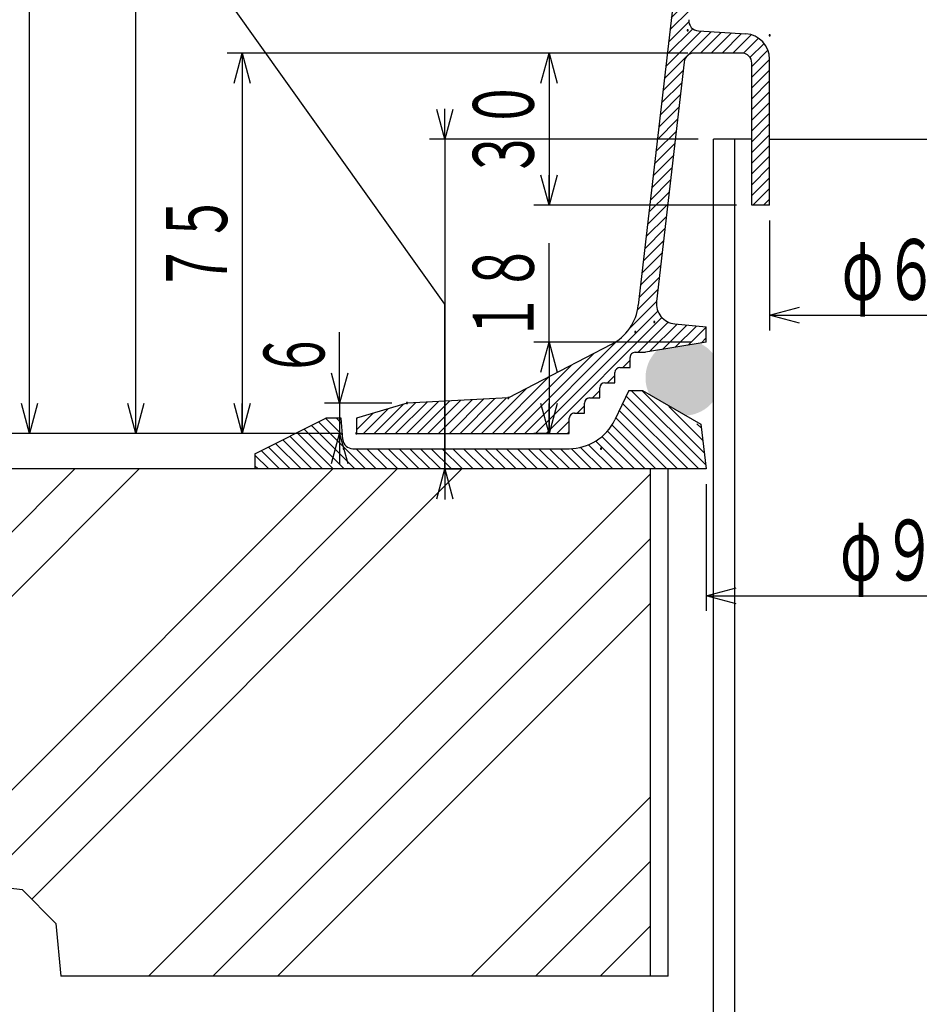
# Model space of a CAD drawing. Extents: x -3599 to 522, y -723 to 387.
# Drawn here: x -2363 to -2185, y -531 to -337 of the extents above; entities that cross this region are included whole.
import ezdxf
from ezdxf.enums import TextEntityAlignment as Align

# ---------------------------------------------------------------- set-up
doc = ezdxf.new("R2010")
doc.units = 0
doc.header["$LTSCALE"] = 3
doc.header["$PDMODE"] = 65
doc.header["$PDSIZE"] = 0.2
doc.linetypes.add('DIVIDE', pattern=[1.25, 0.5, -0.25, 0, -0.25, 0, -0.25])
doc.layers.get('0').update_dxf_attribs({"linetype": 'CONTINUOUS'})
doc.layers.get('DEFPOINTS').update_dxf_attribs({"color": 3, "linetype": 'DIVIDE'})
doc.layers.add('1', color=7, linetype='CONTINUOUS')
doc.styles.add('DIMSTANDARD', font='MONOTXT.shx', dxfattribs={"width": 0.75, "bigfont": 'EXTFONT.shx'})
doc.dimstyles.new('DIMSTYEX_1', dxfattribs={"dimscale": 3, "dimtxt": 4, "dimasz": 2, "dimexe": 1, "dimexo": 1, "dimgap": 1, "dimtad": 3, "dimdec": 3, "dimdsep": 46, "dimtxsty": 'DIMSTANDARD', "dimblk1": 'OPEN30', "dimblk2": 'OPEN30', "dimsah": 1, "dimcen": 0, "dimclrd": 3, "dimclre": 3, "dimclrt": 2, "dimadec": 3, "dimazin": 2, "dimtfac": 0.5, "dimtdec": 4, "dimtofl": 0, "dimtmove": 0, "dimatfit": 3, "dimfxl": 1, "dimtolj": 1, "dimtzin": 1, "dimlwd": -1, "dimlwe": -1, "dimarcsym": 0})
doc.dimstyles.new('DIMSTYEX_10', dxfattribs={"dimscale": 3, "dimtxt": 4, "dimasz": 2, "dimexe": 1, "dimexo": 1, "dimgap": 1, "dimtad": 3, "dimdec": 3, "dimdsep": 46, "dimtxsty": 'DIMSTANDARD', "dimblk1": 'OPEN30', "dimblk2": 'OPEN30', "dimsah": 1, "dimcen": 0, "dimclrd": 3, "dimclre": 3, "dimclrt": 2, "dimadec": 3, "dimazin": 2, "dimtfac": 0.5, "dimtdec": 4, "dimtofl": 0, "dimtmove": 2, "dimatfit": 3, "dimfxl": 1, "dimtolj": 1, "dimtzin": 1, "dimlwd": -1, "dimlwe": -1, "dimarcsym": 0})
doc.dimstyles.new('DIMSTYEX_3', dxfattribs={"dimscale": 3, "dimtxt": 4, "dimasz": 2, "dimexe": 1, "dimexo": 1, "dimgap": 1, "dimtad": 3, "dimdec": 3, "dimdsep": 46, "dimtxsty": 'DIMSTANDARD', "dimblk1": 'OPEN30', "dimblk2": 'OPEN30', "dimsah": 1, "dimcen": 0, "dimclrd": 3, "dimclre": 3, "dimclrt": 2, "dimadec": 3, "dimazin": 2, "dimtfac": 0.5, "dimtdec": 4, "dimtofl": 0, "dimtmove": 0, "dimatfit": 3, "dimfxl": 1, "dimtolj": 1, "dimtzin": 1, "dimlwd": -1, "dimlwe": -1, "dimarcsym": 0})
doc.dimstyles.new('DIMSTYEX_4', dxfattribs={"dimscale": 3, "dimtxt": 4, "dimasz": 2, "dimexe": 1, "dimexo": 1, "dimgap": 1, "dimtad": 3, "dimdec": 3, "dimdsep": 46, "dimtxsty": 'DIMSTANDARD', "dimblk1": 'OPEN30', "dimblk2": 'OPEN30', "dimsah": 1, "dimcen": 0, "dimclrd": 3, "dimclre": 3, "dimclrt": 2, "dimadec": 3, "dimazin": 2, "dimtfac": 0.5, "dimtdec": 4, "dimtofl": 0, "dimtmove": 1, "dimatfit": 3, "dimfxl": 1, "dimtolj": 1, "dimtzin": 1, "dimlwd": -1, "dimlwe": -1, "dimarcsym": 0})
doc.dimstyles.new('DIMSTYEX_6', dxfattribs={"dimscale": 3, "dimtxt": 4, "dimasz": 2, "dimexe": 1, "dimexo": 1, "dimgap": 1, "dimtad": 3, "dimdec": 3, "dimdsep": 46, "dimtxsty": 'DIMSTANDARD', "dimblk1": 'OPEN30', "dimblk2": 'OPEN30', "dimsah": 1, "dimcen": 0, "dimclrd": 3, "dimclre": 3, "dimclrt": 2, "dimadec": 3, "dimazin": 2, "dimtol": 1, "dimtp": 10, "dimtm": 10, "dimtfac": 1, "dimtdec": 4, "dimtofl": 0, "dimtmove": 1, "dimatfit": 3, "dimfxl": 1, "dimtolj": 1, "dimtzin": 1, "dimlwd": -1, "dimlwe": -1, "dimarcsym": 0})

# ---------------------------------------------------------------- blocks, each defined once
blk = doc.blocks.new('_OPEN30')
at = {"color": 0, "linetype": 'BYBLOCK', "lineweight": -2}
for p, q in [((-1, 0.26794919), (0, 0)), ((0, 0), (-1, -0.26794919)), ((0, 0), (-1, 0))]:
    blk.add_line(p, q, dxfattribs=at)
blk = doc.blocks.new('*D71')
at = {"layer": '1', "color": 3, "linetype": 'CONTINUOUS'}
for p, q in [((-2279.9897761348, -150.6060162778), (-2342.9897761348, -150.6060162778)), ((-2339.9897761348, -418.6060162778), (-2339.9897761348, -150.6060162778)), ((-2321.9897761348, -418.6060162778), (-2342.9897761348, -418.6060162778))]:
    blk.add_line(p, q, dxfattribs=at)
at = {"layer": 'DEFPOINTS', "color": 3, "linetype": 'CONTINUOUS'}
for p in [(-2339.9897761348, -150.6060162778), (-2276.9897761348, -150.6060162778), (-2318.9897761348, -418.6060162778)]:
    blk.add_point(p, dxfattribs=at)
at = {"layer": '1', "color": 3, "linetype": 'CONTINUOUS', "xscale": 5.9088465181, "yscale": 5.9088465181, "zscale": 5.9088465181}
for p, rotation in [((-2339.9897761348, -150.6060162778), 90), ((-2339.9897761348, -418.6060162778), 270)]:
    blk.add_blockref('_OPEN30', p, dxfattribs=dict(at, rotation=rotation))
at = {"layer": '1', "color": 2, "linetype": 'CONTINUOUS', "style": 'DIMSTANDARD', "width": 0.425}
blk.add_text('２７０', height=12, rotation=90, dxfattribs=at).set_placement((-2342.9897761348, -299.9060162778), (-2342.9897761348, -269.3060162778), align=Align.FIT)
blk = doc.blocks.new('*D72')
at = {"layer": '1', "color": 3, "linetype": 'CONTINUOUS'}
for p, q in [((-2261.9897761348, -18.6060162778), (-2363.9897761348, -18.6060162778)), ((-2360.9897761348, -418.6060162778), (-2360.9897761348, -18.6060162778)), ((-2342.9897761348, -418.6060162778), (-2363.9897761348, -418.6060162778))]:
    blk.add_line(p, q, dxfattribs=at)
at = {"layer": 'DEFPOINTS', "color": 3, "linetype": 'CONTINUOUS'}
for p in [(-2360.9897761348, -18.6060162778), (-2258.9897761348, -18.6060162778), (-2339.9897761348, -418.6060162778)]:
    blk.add_point(p, dxfattribs=at)
at = {"layer": '1', "color": 3, "linetype": 'CONTINUOUS', "xscale": 5.9088465181, "yscale": 5.9088465181, "zscale": 5.9088465181}
for p, rotation in [((-2360.9897761348, -18.6060162778), 90), ((-2360.9897761348, -418.6060162778), 270)]:
    blk.add_blockref('_OPEN30', p, dxfattribs=dict(at, rotation=rotation))
at = {"layer": '1', "color": 2, "linetype": 'CONTINUOUS', "style": 'DIMSTANDARD', "width": 0.425}
blk.add_text('４００', height=12, rotation=90, dxfattribs=at).set_placement((-2363.9897761348, -233.9060162778), (-2363.9897761348, -203.3060162778), align=Align.FIT)
blk = doc.blocks.new('*D73')
at = {"layer": '1', "color": 3, "linetype": 'BYBLOCK'}
for p, q in [((-2236.9897761348, 35.3939837222), (-2384.9897761348, 35.3939837222)), ((-2381.9897761348, 35.3939837222), (-2381.9897761348, -418.6060162778)), ((-2299.4897761348, -418.6060162778), (-2384.9897761348, -418.6060162778))]:
    blk.add_line(p, q, dxfattribs=at)
at = {"layer": 'DEFPOINTS', "color": 3, "linetype": 'BYBLOCK'}
for p in [(-2233.9897761348, 35.3939837222), (-2381.9897761348, -418.6060162778), (-2296.4897761348, -418.6060162778)]:
    blk.add_point(p, dxfattribs=at)
at = {"layer": '1', "color": 3, "linetype": 'BYBLOCK', "xscale": 5.9088465181, "yscale": 5.9088465181, "zscale": 5.9088465181}
for p, rotation in [((-2381.9897761348, 35.3939837222), 90), ((-2381.9897761348, -418.6060162778), 270)]:
    blk.add_blockref('_OPEN30', p, dxfattribs=dict(at, rotation=rotation))
at = {"layer": '1', "color": 2, "linetype": 'BYBLOCK', "style": 'DIMSTANDARD', "width": 0.4166666667}
blk.add_text('４５４', height=12, rotation=90, dxfattribs=at).set_placement((-2384.9897761348, -206.6060162778), (-2384.9897761348, -176.6060162778), align=Align.FIT)
blk = doc.blocks.new('*D75')
at = {"layer": '1', "color": 3, "linetype": 'BYBLOCK'}
for p, q in [((-2227.4897761348, -428.6060162778), (-2227.4897761348, -453.6066725976)), ((-2135.4897761348, -428.6060162778), (-2135.4897761348, -453.6066725976)), ((-2227.4897761348, -450.6066725976), (-2135.4897761348, -450.6066725976))]:
    blk.add_line(p, q, dxfattribs=at)
at = {"layer": 'DEFPOINTS', "color": 3, "linetype": 'BYBLOCK'}
for p in [(-2227.4897761348, -425.6060162778), (-2135.4897761348, -425.6060162778), (-2135.4897761348, -450.6066725976)]:
    blk.add_point(p, dxfattribs=at)
at = {"layer": '1', "color": 3, "linetype": 'BYBLOCK', "xscale": 5.9088465181, "yscale": 5.9088465181, "zscale": 5.9088465181, "rotation": 180}
blk.add_blockref('_OPEN30', (-2227.4897761348, -450.6066725976), dxfattribs=at)
at = {"layer": '1', "color": 3, "linetype": 'BYBLOCK', "xscale": 5.9088465181, "yscale": 5.9088465181, "zscale": 5.9088465181}
blk.add_blockref('_OPEN30', (-2135.4897761348, -450.6066725976), dxfattribs=at)
at = {"layer": '1', "color": 2, "linetype": 'BYBLOCK', "style": 'DIMSTANDARD', "width": 0.4166666667}
blk.add_text('φ９２', height=12, dxfattribs=at).set_placement((-2201.0976765045, -447.6066725976), (-2171.0976765045, -447.6066725976), align=Align.FIT)
blk = doc.blocks.new('*D78')
at = {"layer": '1', "color": 3, "linetype": 'BYBLOCK'}
for p, q in [((-2394.1626849258, -409.9331074868), (-2424.1626849258, -409.9331074868)), ((-2381.9897761348, -422.1060162778), (-2394.1626849258, -409.9331074868)), ((-2381.9897761348, -418.6060162778), (-2381.9897761348, -412.6060162778)), ((-2299.4897761348, -418.6060162778), (-2384.9897761348, -418.6060162778)), ((-2381.9897761348, -418.6060162778), (-2381.9897761348, -425.6060162778)), ((-2381.9897761348, -418.6060162778), (-2381.9897761348, -422.1060162778)), ((-2381.9897761348, -425.6060162778), (-2381.9897761348, -422.1060162778)), ((-2381.9897761348, -425.6060162778), (-2384.9897761348, -425.6060162778)), ((-2381.9897761348, -425.6060162778), (-2381.9897761348, -431.6060162778))]:
    blk.add_line(p, q, dxfattribs=at)
at = {"layer": 'DEFPOINTS', "color": 3, "linetype": 'BYBLOCK'}
for p in [(-2296.4897761348, -418.6060162778), (-2381.9897761348, -425.6060162778), (-2381.9107266595, -425.6060162778)]:
    blk.add_point(p, dxfattribs=at)
at = {"layer": '1', "color": 3, "linetype": 'BYBLOCK', "xscale": 5.9088465181, "yscale": 5.9088465181, "zscale": 5.9088465181}
for p, rotation in [((-2381.9897761348, -418.6060162778), 270), ((-2381.9897761348, -425.6060162778), 90)]:
    blk.add_blockref('_OPEN30', p, dxfattribs=dict(at, rotation=rotation))
at = {"layer": '1', "color": 2, "linetype": 'BYBLOCK', "style": 'DIMSTANDARD', "width": 0.4166666667}
blk.add_text('（７）', height=12, dxfattribs=at).set_placement((-2424.1626849258, -406.9331074868), (-2394.1626849258, -406.9331074868), align=Align.FIT)
blk = doc.blocks.new('*D79')
at = {"layer": '1', "color": 3, "linetype": 'BYBLOCK'}
for p, q in [((-2231.0925189878, -343.6060162778), (-2261.4878150161, -343.6060162778)), ((-2258.4878150161, -343.6060162778), (-2258.4878150161, -373.6060162778)), ((-2221.4897761348, -373.6060162778), (-2261.4878150161, -373.6060162778))]:
    blk.add_line(p, q, dxfattribs=at)
at = {"layer": 'DEFPOINTS', "color": 3, "linetype": 'BYBLOCK'}
for p in [(-2228.0925189878, -343.6060162778), (-2258.4878150161, -373.6060162778), (-2218.4897761348, -373.6060162778)]:
    blk.add_point(p, dxfattribs=at)
at = {"layer": '1', "color": 3, "linetype": 'BYBLOCK', "xscale": 5.9088465181, "yscale": 5.9088465181, "zscale": 5.9088465181}
for p, rotation in [((-2258.4878150161, -343.6060162778), 90), ((-2258.4878150161, -373.6060162778), 270)]:
    blk.add_blockref('_OPEN30', p, dxfattribs=dict(at, rotation=rotation))
at = {"layer": '1', "color": 2, "linetype": 'BYBLOCK', "style": 'DIMSTANDARD', "width": 0.40625}
blk.add_text('３０', height=12, rotation=90, dxfattribs=at).set_placement((-2261.4878150161, -368.3560162778), (-2261.4878150161, -348.8560162778), align=Align.FIT)
blk = doc.blocks.new('*D80')
at = {"layer": '1', "color": 3, "linetype": 'BYBLOCK'}
for p, q in [((-2258.4878150161, -400.6060162778), (-2258.4878150161, -381.0531282098)), ((-2230.4897761348, -400.6060162778), (-2261.4878150161, -400.6060162778)), ((-2258.4878150161, -400.6060162778), (-2258.4878150161, -418.6060162778)), ((-2258.4878150161, -418.6060162778), (-2261.4878150161, -418.6060162778))]:
    blk.add_line(p, q, dxfattribs=at)
at = {"layer": 'DEFPOINTS', "color": 3, "linetype": 'BYBLOCK'}
for p in [(-2227.4897761348, -400.6060162778), (-2258.4878150161, -418.6060162778), (-2258.4878150161, -418.6060162778)]:
    blk.add_point(p, dxfattribs=at)
at = {"layer": '1', "color": 3, "linetype": 'BYBLOCK', "xscale": 5.9088465181, "yscale": 5.9088465181, "zscale": 5.9088465181}
for p, rotation in [((-2258.4878150161, -400.6060162778), 90), ((-2258.4878150161, -418.6060162778), 270)]:
    blk.add_blockref('_OPEN30', p, dxfattribs=dict(at, rotation=rotation))
at = {"layer": '1', "color": 2, "linetype": 'BYBLOCK', "style": 'DIMSTANDARD', "width": 0.40625}
blk.add_text('１８', height=12, rotation=90, dxfattribs=at).set_placement((-2261.4878150161, -400.5531282098), (-2261.4878150161, -381.0531282098), align=Align.FIT)
blk = doc.blocks.new('*D81')
at = {"layer": '1', "color": 3, "linetype": 'BYBLOCK'}
for p, q in [((-2214.9897761348, -376.6060173802), (-2214.9897761348, -398.2732441942)), ((-2147.9897761348, -376.6060173802), (-2147.9897761348, -398.2732441942)), ((-2214.9897761348, -395.2732441942), (-2147.9897761348, -395.2732441942))]:
    blk.add_line(p, q, dxfattribs=at)
at = {"layer": 'DEFPOINTS', "color": 3, "linetype": 'BYBLOCK'}
for p in [(-2214.9897761348, -373.6060173802), (-2147.9897761348, -373.6060173802), (-2147.9897761348, -395.2732441942)]:
    blk.add_point(p, dxfattribs=at)
at = {"layer": '1', "color": 3, "linetype": 'BYBLOCK', "xscale": 5.9088465181, "yscale": 5.9088465181, "zscale": 5.9088465181, "rotation": 180}
blk.add_blockref('_OPEN30', (-2214.9897761348, -395.2732441942), dxfattribs=at)
at = {"layer": '1', "color": 3, "linetype": 'BYBLOCK', "xscale": 5.9088465181, "yscale": 5.9088465181, "zscale": 5.9088465181}
blk.add_blockref('_OPEN30', (-2147.9897761348, -395.2732441942), dxfattribs=at)
at = {"layer": '1', "color": 2, "linetype": 'BYBLOCK', "style": 'DIMSTANDARD', "width": 0.4166666667}
blk.add_text('φ６７', height=12, dxfattribs=at).set_placement((-2200.7615396571, -392.2732441942), (-2170.7615396571, -392.2732441942), align=Align.FIT)
blk = doc.blocks.new('*D82')
at = {"layer": '1', "color": 3, "linetype": 'BYBLOCK'}
for p, q in [((-2231.0925189878, -343.6060162778), (-2321.9897761348, -343.6060162778)), ((-2318.9897761348, -343.6060162778), (-2318.9897761348, -418.6060162778)), ((-2299.4897761348, -418.6060162778), (-2321.9897761348, -418.6060162778))]:
    blk.add_line(p, q, dxfattribs=at)
at = {"layer": 'DEFPOINTS', "color": 3, "linetype": 'BYBLOCK'}
for p in [(-2228.0925189878, -343.6060162778), (-2318.9897761348, -418.6060162778), (-2296.4897761348, -418.6060162778)]:
    blk.add_point(p, dxfattribs=at)
at = {"layer": '1', "color": 3, "linetype": 'BYBLOCK', "xscale": 5.9088465181, "yscale": 5.9088465181, "zscale": 5.9088465181}
for p, rotation in [((-2318.9897761348, -343.6060162778), 90), ((-2318.9897761348, -418.6060162778), 270)]:
    blk.add_blockref('_OPEN30', p, dxfattribs=dict(at, rotation=rotation))
at = {"layer": '1', "color": 2, "linetype": 'BYBLOCK', "style": 'DIMSTANDARD', "width": 0.40625}
blk.add_text('７５', height=12, rotation=90, dxfattribs=at).set_placement((-2321.9897761348, -390.8560162778), (-2321.9897761348, -371.3560162778), align=Align.FIT)
blk = doc.blocks.new('*D83')
at = {"layer": '1', "color": 3, "linetype": 'BYBLOCK'}
for p, q in [((-2299.7853070077, -412.6060162778), (-2299.7853070077, -398.6060165453)), ((-2289.4897761348, -412.6060162778), (-2302.7853070077, -412.6060162778)), ((-2299.7853070077, -412.6060162778), (-2299.7853070077, -418.6060162778)), ((-2299.4897761348, -418.6060162778), (-2302.7853070077, -418.6060162778)), ((-2299.7853070077, -418.6060162778), (-2299.7853070077, -424.6060162778))]:
    blk.add_line(p, q, dxfattribs=at)
at = {"layer": 'DEFPOINTS', "color": 3, "linetype": 'BYBLOCK'}
for p in [(-2286.4897761348, -412.6060162778), (-2299.7853070077, -418.6060162778), (-2296.4897761348, -418.6060162778)]:
    blk.add_point(p, dxfattribs=at)
at = {"layer": '1', "color": 3, "linetype": 'BYBLOCK', "xscale": 5.9088465181, "yscale": 5.9088465181, "zscale": 5.9088465181}
for p, rotation in [((-2299.7853070077, -412.6060162778), 270), ((-2299.7853070077, -418.6060162778), 90)]:
    blk.add_blockref('_OPEN30', p, dxfattribs=dict(at, rotation=rotation))
at = {"layer": '1', "color": 2, "linetype": 'BYBLOCK', "style": 'DIMSTANDARD', "width": 0.375}
blk.add_text('６', height=12, rotation=90, dxfattribs=at).set_placement((-2302.7853070077, -407.6060165453), (-2302.7853070077, -398.6060165453), align=Align.FIT)
blk = doc.blocks.new('*D88')
at = {"layer": '1', "color": 3, "linetype": 'BYBLOCK'}
for p, q in [((-2279.0397761349, -393.1060162778), (-2320.8501848842, -334.4824294404)), ((-2320.8501848842, -334.4824294404), (-2238.3501848842, -334.4824294404)), ((-2279.0397761349, -360.6060162778), (-2279.0397761349, -354.6060162778)), ((-2229.0397761348, -360.6060162778), (-2282.0397761349, -360.6060162778)), ((-2279.0397761349, -360.6060162778), (-2279.0397761349, -425.6060162778)), ((-2279.0397761349, -360.6060162778), (-2279.0397761349, -393.1060162778)), ((-2279.0397761349, -425.6060162778), (-2279.0397761349, -393.1060162778)), ((-2279.0397761349, -425.6060162778), (-2279.0397761349, -431.6060162778)), ((-2279.0397761349, -425.6060162778), (-2276.0397761349, -425.6060162778))]:
    blk.add_line(p, q, dxfattribs=at)
at = {"layer": 'DEFPOINTS', "color": 3, "linetype": 'BYBLOCK'}
for p in [(-2226.0397761348, -360.6060162778), (-2279.1230870917, -425.6060162778), (-2279.0397761349, -425.6060162778)]:
    blk.add_point(p, dxfattribs=at)
at = {"layer": '1', "color": 3, "linetype": 'BYBLOCK', "xscale": 5.9088465181, "yscale": 5.9088465181, "zscale": 5.9088465181}
for p, rotation in [((-2279.0397761349, -360.6060162778), 270), ((-2279.0397761349, -425.6060162778), 90)]:
    blk.add_blockref('_OPEN30', p, dxfattribs=dict(at, rotation=rotation))
at = {"layer": '1', "color": 2, "linetype": 'BYBLOCK', "style": 'DIMSTANDARD', "width": 0.4296875}
blk.add_text('※推奨６５±１０', height=12, dxfattribs=at).set_placement((-2320.8501848842, -331.4824294404), (-2238.3501848842, -331.4824294404), align=Align.FIT)

msp = doc.modelspace()

# ---------------------------------------------------------------- hatches: boundary and pattern name
at = {"layer": '1', "linetype": 'CONTINUOUS'}
h = msp.add_hatch(dxfattribs=at)
h.set_pattern_fill('_U', scale=1.5, angle=45, style=0, pattern_type=0)
h.set_pattern_definition([(45, (-2181.4897761348, -18.6060162778), (-1.0606601717798212, 1.0606601717798214), [])])
edge = h.paths.add_edge_path()
edge.add_line((-2147.989776134825, -373.60601627781557), (-2147.9897761348, -344.7964274239))
edge.add_arc((-2142.989776134825, -344.7964274238659), 5, 453.65972159529997, 540, ccw=False)
edge.add_line((-2143.3089299692574, -339.80662373735015), (-2133.9549051296, -339.2403096787))
edge.add_arc((-2134.0825666633978, -337.2443882040633), 2, -86.3402784047, 6.5601964006)
edge.add_line((-2132.0956619170597, -337.0158941582336), (-2136.4897761348, -298.8062053087))
edge.add_line((-2136.489776134875, -298.80620530780806), (-2136.4897761348, -298.6060162778))
edge.add_line((-2136.4897759875826, -298.60601627781557), (-2132.9897761348, -298.6060162778))
edge.add_line((-2132.989776134825, -298.60601627781557), (-2122.0967955588, -393.3275865037))
edge.add_arc((-2112.16227182712, -392.1851162745414), 10, -173.4398035994, -170.4647801826)
edge.add_arc((-2124.4397761348373, -406.10601627781557), 12.5, 78.8573029397, 95.953745779)
edge.add_arc((-2129.681985990912, -393.0162337177252), 4, -9.4566902549, 6.5601964006)
edge.add_line((-2125.708176498236, -392.55924562606583), (-2131.1340746886, -345.377522232))
edge.add_arc((-2133.1209794349124, -345.60601627781557), 2, 6.5601964006, 90)
edge.add_line((-2133.1209794349124, -343.60601627781557), (-2142.4897761348, -343.6060162778))
edge.add_arc((-2142.489776134825, -345.60601627781557), 2, 90, 180)
edge.add_line((-2144.489776134825, -345.6060162771074), (-2144.4897761348, -373.6060162778))
edge.add_line((-2144.489776134825, -373.60601627781557), (-2147.9897761348, -373.6060173802))
edge.add_line((-2147.989776134825, -373.60601738022757), (-2147.9897761348, -373.6060162778))
edge = h.paths.add_edge_path()
edge.add_arc((-2124.4397761348373, -406.10601627781557), 12.5, 78.8573029397, 95.953745779)
edge.add_arc((-2129.681985990912, -393.0162337177252), 4, 275.6104536438, 350.5433097451, ccw=False)
edge.add_line((-2129.290928079418, -396.9970720351978), (-2133.4112398332, -397.4018311288))
edge.add_arc((-2124.4397761348373, -406.10601627781557), 12.5, 135.8663198693, 152.128711068)
edge.add_line((-2135.489776134825, -400.2624300501413), (-2135.4897761348, -400.6060162778))
edge.add_line((-2135.489776134825, -400.6060162778151), (-2123.4897761348, -402.6060163273))
edge.add_line((-2123.489776134825, -402.60601628126244), (-2121.4915824218, -402.6060163272))
edge.add_arc((-2121.489776134825, -403.6060146805734), 1, 360, 450.1034926781, ccw=False)
edge.add_line((-2120.489776134825, -403.6060146805734), (-2120.4897761348, -405.6060163329))
edge.add_line((-2120.489776134825, -405.60601628126244), (-2118.4897761176, -405.6060163329))
edge.add_arc((-2118.489776134825, -406.60601675062225), 1, 360, 449.9999990143, ccw=False)
edge.add_line((-2117.489776134825, -406.60601675062225), (-2117.4897761348, -408.6060163399))
edge.add_line((-2117.489776134825, -408.60601628126244), (-2115.4897761153, -408.6060163399))
edge.add_arc((-2115.489776134825, -409.6060159119687), 1, 360, 449.99999888, ccw=False)
edge.add_line((-2114.489776134825, -409.6060159119687), (-2114.4897761348, -411.606016349))
edge.add_line((-2114.489776134825, -411.60601621353294), (-2113.2148032462, -411.6060162722))
edge.add_arc((-2124.4397761348373, -406.10601627781557), 12.5, -26.1038796453, 12.4076235322)
edge.add_line((-2112.2317299108167, -403.42020031387113), (-2116.7757991935, -401.0572842869))
edge.add_arc((-2112.16227182712, -392.1851162745414), 10, 189.5352198174, 242.525568374, ccw=False)
edge = h.paths.add_edge_path(flags=16)
edge.add_line((-2133.4112398332327, -397.40183112879834), (-2135.4897761348, -397.6060162778))
edge.add_line((-2135.489776134825, -397.6060162778151), (-2135.4897761348, -400.2624300501))
edge.add_arc((-2124.4397761348373, -406.10601627781557), 12.5, 495.8663198693, 512.128711068, ccw=False)
edge = h.paths.add_edge_path()
edge.add_line((-2093.4897761348257, -415.6060162778155), (-2096.4897761348, -412.6060162778))
edge.add_line((-2096.4897761348257, -412.6060162778157), (-2096.4897761348, -411.6060162778))
edge.add_line((-2096.489776133676, -411.60601627787287), (-2112.2317299108, -403.4202003139))
edge.add_arc((-2124.4397761348373, -406.10601627781557), 12.5, 333.8961203547, 372.4076235322, ccw=False)
edge.add_line((-2113.2148032462183, -411.606016272176), (-2112.4897761153, -411.6060162722))
edge.add_arc((-2112.489776134825, -412.6060158442392), 1, 360, 449.99999888, ccw=False)
edge.add_line((-2111.489776134825, -412.6060158442392), (-2111.4897761348, -414.6060162813))
edge.add_line((-2111.489776134825, -414.60601628126244), (-2109.49321935, -414.6060163229))
edge.add_arc((-2109.489776134825, -415.6060104065753), 1, 360, 450.19728208690003, ccw=False)
edge.add_line((-2108.489776134825, -415.6060104065753), (-2108.4897761348, -418.6060162778))
edge.add_line((-2108.489776134825, -418.6060162774522), (-2093.4897761348, -418.6060162775))
edge.add_line((-2093.4897761348257, -418.6060162774522), (-2093.4897761348, -415.6060162778))
h.paths.add_polyline_path([(-2066.4897761348257, -415.60601627781557), (-2076.489776134828, -412.6060162778184), (-2079.4897761348257, -415.60601627781574), (-2079.4897761348257, -418.60601627781557), (-2066.489776134825, -418.60601627781557)])
edge = h.paths.add_edge_path()
edge.add_arc((-2253.489776134825, -415.6060104065753), 1, 449.8027179132, 540, ccw=False)
edge.add_line((-2253.4863329196187, -414.606016322869), (-2251.4897761348, -414.6060162813))
edge.add_line((-2251.489776134825, -414.60601628126244), (-2251.4897761348, -412.6060158442))
edge.add_arc((-2250.489776134825, -412.6060158442392), 1, 450.00000112, 540, ccw=False)
edge.add_line((-2250.489776154373, -411.606016272176), (-2249.7647490234, -411.6060162722))
edge.add_arc((-2238.539776134813, -406.10601627781557), 12.5, 527.5923764678, 206.1038796453, ccw=False)
edge.add_line((-2250.747822358834, -403.42020031387113), (-2266.489776136, -411.6060162779))
edge.add_line((-2266.489776134828, -411.60601627781557), (-2286.4897761348, -412.6060162778))
edge.add_line((-2286.489776134825, -412.60601627781557), (-2296.4897761348, -415.6060162778))
edge.add_line((-2296.489776134825, -415.60601627781557), (-2296.4897761348, -418.6060162778))
edge.add_line((-2296.489776134825, -418.60601627781557), (-2254.4897761348, -418.6060162778))
edge.add_line((-2254.489776134825, -418.60601627782006), (-2254.4897761348, -415.6060104066))
edge = h.paths.add_edge_path()
edge.add_line((-2244.4897761520297, -405.6060163328765), (-2242.4897761348, -405.6060162813))
edge.add_line((-2242.489776134825, -405.60601633287644), (-2242.4897761348, -403.6060146806))
edge.add_arc((-2241.489776134825, -403.6060146805734), 1, 449.896507322, 540, ccw=False)
edge.add_line((-2241.4879698478517, -402.60601632724934), (-2239.4897761348, -402.6060162813))
edge.add_line((-2239.489776134825, -402.606016327277), (-2227.4897761348, -400.6060162778))
edge.add_line((-2227.489776134825, -400.6060162778151), (-2227.4897761348, -400.2624300501))
edge.add_arc((-2238.539776134813, -406.10601627781557), 12.5, 27.871288932, 44.1336801307)
edge.add_line((-2229.5683124364177, -397.4018311287983), (-2233.6886241902, -396.9970720352))
edge.add_arc((-2233.2975662787385, -393.0162337177252), 4, 189.4566902549, 264.3895463562, ccw=False)
edge.add_arc((-2238.539776134813, -406.10601627781557), 12.5, 84.046254221, 101.1426970603)
edge.add_arc((-2250.8172804425303, -392.1851162745414), 10, 297.474431626, 350.4647801826, ccw=False)
edge.add_line((-2246.20375307616, -401.057284286913), (-2250.7478223588, -403.4202003139))
edge.add_arc((-2238.539776134813, -406.10601627781557), 12.5, 167.5923764678, -153.8961203547)
edge.add_line((-2249.764749023432, -411.606016272176), (-2248.4897761348, -411.6060162135))
edge.add_line((-2248.489776134825, -411.60601634899194), (-2248.4897761348, -409.606015912))
edge.add_arc((-2247.489776134825, -409.6060159119687), 1, 450.00000112, 540, ccw=False)
edge.add_line((-2247.489776154373, -408.6060163399055), (-2245.4897761348, -408.6060162813))
edge.add_line((-2245.489776134825, -408.6060163399055), (-2245.4897761348, -406.6060167506))
edge.add_arc((-2244.489776134825, -406.60601675062225), 1, 450.0000009857, 540, ccw=False)
edge = h.paths.add_edge_path()
edge.add_line((-2227.489776134825, -397.6060162778151), (-2229.5683124364, -397.4018311288))
edge.add_arc((-2238.539776134813, -406.10601627781557), 12.5, 387.87128893199997, 404.1336801307, ccw=False)
edge.add_line((-2227.489776134825, -400.2624300501413), (-2227.4897761348, -397.6060162778))
edge = h.paths.add_edge_path()
edge.add_line((-2214.989776134825, -373.60601738022757), (-2218.4897761348, -373.6060162778))
edge.add_line((-2218.489776134825, -373.60601627781557), (-2218.4897761348, -345.6060162771))
edge.add_arc((-2220.489776134825, -345.60601627781557), 2, 0, 90)
edge.add_line((-2220.489776134816, -343.60601627781557), (-2229.8585728347, -343.6060162778))
edge.add_arc((-2229.858572834738, -345.60601627781557), 2, 90, 173.4398035994)
edge.add_line((-2231.845477581076, -345.3775222319859), (-2237.2713757714, -392.5592456261))
edge.add_arc((-2233.2975662787385, -393.0162337177252), 4, 173.4398035994, -170.5433097451)
edge.add_arc((-2238.539776134813, -406.10601627781557), 12.5, 84.046254221, 101.1426970603)
edge.add_arc((-2250.8172804425303, -392.1851162745414), 10, -9.5352198174, -6.5601964006)
edge.add_line((-2240.88275671084, -393.3275865036899), (-2229.9897761348, -298.6060162778))
edge.add_line((-2229.989776134825, -298.60601627781557), (-2231.9897761348, -293.6060162778))
edge.add_line((-2231.989776134825, -293.60601627781557), (-2229.9897761348, -288.6060162778))
edge.add_line((-2229.989776134825, -288.60601627781557), (-2231.9897761348, -283.6060162778))
edge.add_line((-2231.989776134825, -283.60601627781557), (-2229.9897761348, -278.6060162778))
edge.add_line((-2229.989776134825, -278.60601627781557), (-2231.9897761348, -273.6060162778))
edge.add_line((-2231.989776134825, -273.60601627781557), (-2229.9897761348, -268.6060162778))
edge.add_line((-2229.989776134825, -268.60601627781557), (-2231.9897761348, -263.6060162778))
edge.add_line((-2231.989776134825, -263.60601627781557), (-2229.9897761348, -258.6060162778))
edge.add_line((-2229.989776134825, -258.60601627781557), (-2231.9897761348, -253.6060162778))
edge.add_line((-2231.989776134825, -253.60601627781554), (-2229.9897761348, -248.6060162778))
edge.add_line((-2229.989776134825, -248.60601627781554), (-2231.9897761348, -243.6060162778))
edge.add_line((-2231.989776134825, -243.60601627781554), (-2229.9897761348, -238.6060162778))
edge.add_line((-2229.989776134825, -238.60601627781554), (-2231.9897761348, -233.6060162778))
edge.add_line((-2231.989776134825, -233.60601627781554), (-2229.9897761348, -228.6060162778))
edge.add_line((-2229.989776134825, -228.60601627781554), (-2231.9897761348, -223.6060162778))
edge.add_line((-2231.989776134825, -223.60601627781554), (-2229.9897761348, -218.6060162778))
edge.add_line((-2229.989776134825, -218.60601627781554), (-2231.9897761348, -213.6060162778))
edge.add_line((-2231.989776134825, -213.60601627781554), (-2229.9897761348, -208.6060162778))
edge.add_line((-2229.989776134825, -208.60601627781554), (-2231.9897761348, -203.6060162778))
edge.add_line((-2231.989776134825, -203.60601627781554), (-2229.9897761348, -198.6060162778))
edge.add_line((-2229.989776134825, -198.60601627781554), (-2231.9897761348, -193.6060162778))
edge.add_line((-2231.989776134825, -193.60601627781554), (-2229.9897761348, -188.6060162778))
edge.add_line((-2229.989776134825, -188.60601627781554), (-2231.9897761348, -183.6060162778))
edge.add_line((-2231.989776134825, -183.60601627781554), (-2229.9897761348, -178.6060162778))
edge.add_line((-2229.989776134825, -178.60601627781554), (-2231.9897761348, -173.6060162778))
edge.add_line((-2231.989776134825, -173.60601627781554), (-2229.9897761348, -168.6060162778))
edge.add_line((-2229.989776134825, -168.60601627781554), (-2231.9897761348, -163.6060162778))
edge.add_line((-2231.989776134825, -163.60601627781554), (-2229.9897761348, -158.6060162778))
edge.add_line((-2229.989776134825, -158.60601627781554), (-2231.9897761348, -153.6060162778))
edge.add_line((-2231.989776134825, -153.60601627781554), (-2229.9897761348, -148.6060162778))
edge.add_line((-2229.989776134825, -148.60601627781554), (-2231.9897761348, -143.6060162778))
edge.add_line((-2231.989776134825, -143.60601627781554), (-2229.9897761348, -138.6060162778))
edge.add_line((-2229.989776134825, -138.60601627781554), (-2231.9897761348, -133.6060162778))
edge.add_line((-2231.989776134825, -133.60601627781554), (-2229.9897761348, -128.6060162778))
edge.add_line((-2229.989776134825, -128.60601627781554), (-2231.9897761348, -123.6060162778))
edge.add_line((-2231.989776134825, -123.60601627781554), (-2229.9897761348, -118.6060162778))
edge.add_line((-2229.989776134825, -118.60601627781554), (-2231.9897761348, -113.6060162778))
edge.add_line((-2231.989776134825, -113.60601627781554), (-2229.9897761348, -108.6060162778))
edge.add_line((-2229.989776134825, -108.60601627781554), (-2231.9897761348, -103.6060162778))
edge.add_line((-2231.989776134825, -103.60601627781554), (-2229.9897761348, -98.6060162778))
edge.add_line((-2229.989776134825, -98.60601627781554), (-2231.9897761348, -93.6060162778))
edge.add_line((-2231.989776134825, -93.60601627781554), (-2229.9897761348, -88.6060162778))
edge.add_line((-2229.989776134825, -88.60601627781554), (-2231.9897761348, -83.6060162778))
edge.add_line((-2231.989776134825, -83.60601627781554), (-2229.9897761348, -78.6060162778))
edge.add_line((-2229.989776134825, -78.60601627781554), (-2231.9897761348, -73.6060162778))
edge.add_line((-2231.989776134825, -73.60601627781554), (-2229.9897761348, -68.6060162778))
edge.add_line((-2229.989776134825, -68.60601627781554), (-2231.9897761348, -63.6060162778))
edge.add_line((-2231.989776134825, -63.60601627781554), (-2229.9897761348, -58.6060162778))
edge.add_line((-2229.989776134825, -58.60601627781554), (-2229.9897761348, -29.6060162778))
edge.add_line((-2229.989776134825, -29.60601627781827), (-2229.9897761348, -27.6060162778))
edge.add_arc((-2234.989776134825, -27.60601627781054), 5, 0, 90)
edge.add_line((-2234.989776134825, -22.60601627781577), (-2240.4897761348, -22.6060162778))
edge.add_arc((-2240.489776134826, -19.60601627781577), 3, 540, 270, ccw=False)
edge.add_line((-2243.489776134825, -19.60601627781577), (-2243.4897761348, -18.6060162778))
edge.add_line((-2243.489776134825, -18.60601627781554), (-2226.4897761349, -18.6060162778))
edge.add_line((-2226.4897761348793, -18.60601627781554), (-2226.4897761349, -298.8062053087))
edge.add_line((-2226.4897761348793, -298.8062053087102), (-2230.8838903526, -337.0158941582))
edge.add_arc((-2228.896985606253, -337.2443882040633), 2, 173.4398035994, -93.6597215953)
edge.add_line((-2229.024647140026, -339.24030967866963), (-2219.6706223004, -339.8066237374))
edge.add_arc((-2219.9897761348257, -344.7964274238659), 5, 360, 446.34027840470003, ccw=False)
edge.add_line((-2214.9897761348257, -344.7964274238659), (-2214.9897761348, -373.6060162778))
edge.add_line((-2214.9897761348257, -373.60601627781557), (-2214.9897761348, -373.6060173802))
edge = h.paths.add_edge_path(flags=16)
edge.add_line((-2234.989776134825, -22.60601627781577), (-2240.4897761348, -22.6060162778))
edge.add_arc((-2240.489776134826, -19.60601627781577), 3, 540, 270, ccw=False)
edge.add_line((-2243.489776134825, -19.60601627781577), (-2243.4897761348, -18.6060162778))
edge.add_line((-2243.489776134825, -18.60601627781554), (-2243.9897761348, -18.6060162778))
edge.add_line((-2243.989776134832, -18.606016277815545), (-2243.9897761348, -24.6060162778))
edge.add_line((-2243.9897761348284, -24.60601627781554), (-2234.9897761348, -24.6060162778))
edge.add_arc((-2234.989776134825, -29.60601627781827), 5, 360, 450, ccw=False)
edge.add_line((-2229.989776134825, -29.60601627781827), (-2229.9897761348, -27.6060162778))
edge.add_arc((-2234.989776134825, -27.60601627781054), 5, 0, 90)
edge = h.paths.add_edge_path()
edge.add_line((-2253.9897761348284, -18.60601627781554), (-2258.9897761348, -18.6060162778))
edge.add_line((-2258.989776134825, -18.60601627781554), (-2258.9897761348, -21.6060162778))
edge.add_arc((-2255.989776134825, -21.60601627781554), 3, 180, -90)
edge.add_line((-2255.989776134825, -24.60601627781596), (-2253.9897761348, -24.6060162778))
edge.add_line((-2253.9897761348316, -24.606016277815954), (-2253.9897761348, -18.6060162778))
h = msp.add_hatch(color=7, dxfattribs=at)
edge = h.paths.add_edge_path()
edge.add_line((-2237.175616217684, -402.2203229982149), (-2228.7652531609, -400.8185957874))
edge.add_arc((-2231.956008472146, -407.60601654526386), 7.5, 397.9236015787, 424.8218600856, ccw=False)
edge.add_line((-2226.039776134827, -402.99644010795953), (-2226.0397761348, -412.2155929826))
edge.add_arc((-2231.956008472146, -407.60601654526386), 7.5, 274.01226877700003, 322.0763984213, ccw=False)
edge.add_line((-2231.431232864007, -415.0876347232453), (-2238.6976676795, -410.8923566269))
edge.add_arc((-2231.956008472146, -407.60601654526386), 7.5, 494.10278479, 205.9877312282, ccw=False)
h = msp.add_hatch(dxfattribs=at)
h.set_pattern_fill('_U', scale=1.5, angle=-45, style=0, pattern_type=0)
h.set_pattern_definition([(-45, (-2181.4898830585, -360.606), (1.0606601717798212, 1.0606601717798214), [])])
edge = h.paths.add_edge_path()
edge.add_line((-2063.4899155595594, -415.60601627781557), (-2060.4897761348, -415.6060162778))
edge.add_line((-2060.4897761348257, -415.6060162778155), (-2046.4897761348, -422.6060162766))
edge.add_line((-2046.4897761348252, -422.6060162766149), (-2046.4897761348, -425.6060162766))
edge.add_line((-2046.4897761348252, -425.60601627781557), (-2079.7397761349, -425.6060162778))
edge.add_line((-2079.739776134825, -425.6060162773549), (-2078.9897761354, -421.6060162774))
edge.add_line((-2078.989776135431, -421.6060162774085), (-2065.7905842234, -421.6060162774))
edge.add_arc((-2065.7905842233895, -419.6060162770543), 2, -89.9999999997, -6)
edge.add_line((-2063.8015404326525, -419.81507320358963), (-2063.4896367101, -415.6060162778))
edge.add_line((-2063.489636710091, -415.6060162778155), (-2063.4899155596, -415.6060162778))
edge = h.paths.add_edge_path()
edge.add_line((-2093.9897761354305, -421.60601627740846), (-2108.4375597931, -421.6060162774))
edge.add_arc((-2108.4375597931157, -411.60601627786815), 10, 205.5599651079, 270, ccw=False)
edge.add_line((-2117.4589020142885, -415.92057124083726), (-2120.2397761348, -410.1060162449))
edge.add_line((-2120.239776134812, -410.10601624488487), (-2122.9199030963, -410.1060162449))
edge.add_line((-2122.9199030963086, -410.1060162448848), (-2134.4897761348, -417.2188982593))
edge.add_line((-2134.489776134825, -417.2188982593125), (-2135.4897761348, -425.6060162774))
edge.add_line((-2135.489776134825, -425.60601627781557), (-2093.2397761347, -425.6060162778))
edge.add_line((-2093.239776134825, -425.60601627735525), (-2093.9897761354, -421.6060162774))
edge = h.paths.add_edge_path()
edge.add_line((-2299.4899155595594, -415.6060162778155), (-2299.178011837, -419.8150732036))
edge.add_arc((-2297.1889680462614, -419.6060162770543), 2, -174, -90.0000000002)
edge.add_line((-2297.18896804627, -421.6060162774085), (-2254.5419924765, -421.6060162774))
edge.add_arc((-2254.541992476535, -411.60601627786815), 10, -90, -25.5599651079)
edge.add_line((-2245.520650255362, -415.92057124083726), (-2242.7397761348, -410.1060162449))
edge.add_line((-2242.739776134839, -410.10601624488487), (-2240.0596491733, -410.1060162449))
edge.add_line((-2240.059649173342, -410.1060162448848), (-2228.4897761348, -417.2188982593))
edge.add_line((-2228.489776134825, -417.2188982593125), (-2227.4897761348, -425.6060162774))
edge.add_line((-2227.489776134825, -425.60601627781557), (-2316.4897761348, -425.6060162778))
edge.add_line((-2316.4897761348257, -425.6060162766149), (-2316.4897761348, -422.6060162766))
edge.add_line((-2316.4897761348257, -422.6060162766149), (-2302.4897761348, -415.6060162778))
edge.add_line((-2302.489776134825, -415.60601627781557), (-2299.4896367101, -415.6060162778))
edge.add_line((-2299.4896367100914, -415.60601627781557), (-2299.4899155596, -415.6060162778))
h = msp.add_hatch(dxfattribs=at)
h.set_pattern_fill('SPR_CNC_LIN', scale=3, angle=45, style=0, pattern_type=2)
h.set_pattern_definition([(45, (-2089.8598830585, -494.343), (-31.819805153394636, 31.81980515339464), []), (45, (-2089.8598830585, -481.6150779386), (-31.819805153394636, 31.81980515339464), []), (45, (-2089.8598830585, -468.8871558773), (-31.819805153394636, 31.81980515339464), [])])
h.paths.add_polyline_path([(-2238.4897761348248, -425.60601627781557), (-2405.5677187722613, -425.60601627781534), (-2406.8969550507354, -436.73132883275775), (-2406.32096750452, -449.4030548494925), (-2404.0170173196593, -461.49879332001206), (-2402.289054681014, -473.01854424431644), (-2401.7130671347986, -483.96230762240566), (-2402.289054681014, -496.6340336391404), (-2402.8650422272294, -507.5777970172294), (-2393.4269639774675, -505.387779462881), (-2381.3919780560864, -508.8715911769649), (-2370.307122602183, -507.6047505536617), (-2362.3893687065374, -508.5548810211391), (-2355.7384554341957, -515.2057942934812), (-2354.7883249667184, -525.6060162778156), (-2238.4897761348257, -525.6060162778156)])
edge = h.paths.add_edge_path()
edge.add_line((-2000.3299819031738, -483.96230762240566), (-1999.753994357, -473.0185442443))
edge.add_line((-1999.7539943569586, -473.01854424431644), (-1998.0260317183, -461.49879332))
edge.add_line((-1998.0260317183129, -461.49879332001206), (-1995.7220815335, -449.4030548495))
edge.add_line((-1995.7220815334522, -449.4030548494925), (-1995.1460939872, -436.7313288328))
edge.add_line((-1995.1460939872368, -436.73132883275775), (-1996.4753302657, -425.6060162778))
edge.add_line((-1996.4753302657114, -425.60601627781557), (-2079.4897761348, -425.6060162778))
edge.add_line((-2079.4897761348257, -425.60601627781557), (-2079.4897761348, -448.3847861866))
edge.add_arc((-2078.6111505394547, -449.27389645146195), 1.25, 134.6601753218, -124.2698976459)
edge.add_line((-2079.315015478669, -450.3068892623496), (-2079.2242895024, -452.3048304019))
edge.add_arc((-2078.429698586938, -453.2697787306247), 1.25, 129.4698976459, -124.2698976458)
edge.add_line((-2079.1335635261516, -454.3027715415126), (-2079.0428375499, -456.3007126811))
edge.add_arc((-2078.248246634421, -457.26566100978766), 1.25, 129.4698976458, -124.2698976458)
edge.add_line((-2078.9521115736347, -458.29865382067555), (-2078.8613855974, -460.2965949603))
edge.add_arc((-2078.066794681904, -461.26154328895075), 1.25, 129.4698976458, -124.2698976458)
edge.add_line((-2078.7706596211174, -462.2945360998383), (-2078.6345706567, -465.2914478092))
edge.add_line((-2078.63457065673, -465.29144780921047), (-2079.4897761348, -465.3302824627))
edge.add_line((-2079.4897761348257, -465.3302824627269), (-2079.4897761348, -473.0107186927))
edge.add_line((-2079.4897761348257, -473.01071869268435), (-2093.4897761348, -473.0107186927))
edge.add_line((-2093.4897761348257, -473.01071869268446), (-2093.4897761348, -465.3302824627))
edge.add_line((-2093.4897761348257, -465.33028246272687), (-2094.3449816129, -465.2914478092))
edge.add_line((-2094.344981612921, -465.29144780921047), (-2094.2088926485, -462.2945360998))
edge.add_arc((-2094.912757587747, -461.26154328895075), 1.25, -55.7301023541, 50.5301023542)
edge.add_line((-2094.1181666722746, -460.2965949602567), (-2094.027440696, -458.2986538207))
edge.add_arc((-2094.73130563523, -457.26566100978766), 1.25, -55.7301023542, 50.5301023542)
edge.add_line((-2093.9367147197577, -456.3007126810937), (-2093.8459887435, -454.3027715415))
edge.add_arc((-2094.5498536827126, -453.2697787306247), 1.25, -55.7301023542, 50.5301023541)
edge.add_line((-2093.7552627672403, -452.3048304019312), (-2093.664536791, -450.3068892623))
edge.add_arc((-2094.3684017301957, -449.27389645146195), 1.25, -55.7301023542, 45.3398246782)
edge.add_line((-2093.4897761348257, -448.38478618655665), (-2093.4897761348, -425.6060162778))
edge.add_line((-2093.4897761348257, -425.60601627781557), (-2124.4897761348, -425.6060162778))
edge.add_line((-2124.489776134825, -425.60601627781557), (-2124.4897761348, -525.6060162778))
edge.add_line((-2124.4897761348257, -525.6060162778156), (-1996.4753302657, -525.6060162778))
edge.add_line((-1996.4753302657114, -525.6060162778153), (-1999.1780068107, -507.5777970172))
edge.add_line((-1999.1780068107432, -507.5777970172294), (-1999.753994357, -496.6340336391))
edge.add_line((-1999.7539943569586, -496.6340336391404), (-2000.3299819032, -483.9623076224))

# ---------------------------------------------------------------- linework, layer by layer
at = {"layer": '1', "color": 7, "linetype": 'CONTINUOUS'}
for p, q in [((-2229.9897761348, -298.6060162778), (-2240.8827567108, -393.3275865037)), ((-2229.02464714, -339.2403096787), (-2219.6706223004, -339.8066237374)), ((-2220.4897761348, -343.6060162778), (-2230.3618222308, -343.6060162778)), ((-2231.8454775811, -345.377522232), (-2237.2713757714, -392.5592456261)), ((-2214.9897761348, -373.6060162778), (-2214.9897761348, -344.7964274239)), ((-2218.4897761348, -373.6060162778), (-2218.4897761348, -345.6060162771)), ((-2226.0397761348, -556.1963895767), (-2226.0397761349, -360.606014718)), ((-2218.6181107515, -360.606014718), (-2226.0397761348, -360.6060162778)), ((-2221.8397761348, -558.6557876985), (-2221.8397761348, -360.606014718)), ((-2214.9897761348, -360.606014718), (-2181.4897761348, -360.606014718)), ((-2214.9897761348, -373.6060173802), (-2218.4897761348, -373.6060162778)), ((-2233.6886241902, -396.9970720352), (-2227.4897761348, -397.6060162778)), ((-2227.4897761348, -400.6060162778), (-2227.4897761348, -397.6060162778)), ((-2246.2037530762, -401.0572842869), (-2266.489776136, -411.6060162779)), ((-2227.4897761348, -400.6060162778), (-2239.4897761348, -402.6060163273)), ((-2242.4897761348, -405.6060163329), (-2242.4897761348, -403.6060146806)), ((-2241.4879698479, -402.6060163272), (-2239.4897761348, -402.6060162813)), ((-2244.489776152, -405.6060163329), (-2242.4897761348, -405.6060162813)), ((-2245.4897761348, -408.6060163399), (-2245.4897761348, -406.6060167506)), ((-2248.4897761348, -411.606016349), (-2248.4897761348, -409.606015912)), ((-2247.4897761544, -408.6060163399), (-2245.4897761348, -408.6060162813)), ((-2266.4897761348, -411.6060162778), (-2286.4897761348, -412.6060162778)), ((-2250.4897761544, -411.6060162722), (-2248.4897761348, -411.6060162135)), ((-2242.7397761348, -410.1060162449), (-2245.5206502554, -415.9205712408)), ((-2242.7397761348, -410.1060162449), (-2240.0596491733, -410.1060162449)), ((-2240.0596491733, -410.1060162449), (-2228.5452211513, -416.7538743623)), ((-2286.4897761348, -412.6060162778), (-2296.4897761348, -415.6060162778)), ((-2251.4897761348, -414.6060162813), (-2251.4897761348, -412.6060158442)), ((-2253.4863329196, -414.6060163229), (-2251.4897761348, -414.6060162813)), ((-2316.4897761348, -422.6060162766), (-2302.4897761348, -415.6060162778)), ((-2299.4896367101, -415.6060162778), (-2302.4897761348, -415.6060162778)), ((-2299.178011837, -419.8150732036), (-2299.4899155596, -415.6060162778)), ((-2296.4897761348, -415.6060162778), (-2296.4897761348, -418.6060162778)), ((-2254.4897761348, -418.6060162778), (-2254.4897761348, -415.6060104066)), ((-2228.5452211513, -416.7538743623), (-2227.4897761348, -425.6060162774)), ((-2296.4897761348, -418.6060162778), (-2254.4897761348, -418.6060162778)), ((-2316.4897761348, -422.6060162766), (-2316.4897761348, -425.6060162766)), ((-2297.1889680463, -421.6060162774), (-2254.5419924765, -421.6060162774)), ((-2227.4897761348, -425.6060162778), (-2405.5677187723, -425.6060162778)), ((-2238.4897761348, -525.6060162778), (-2238.4897761348, -425.6060162778)), ((-2234.9897761348, -525.6060162778), (-2234.9897761348, -425.6060162778)), ((-2370.3071226022, -507.6047505537), (-2362.3893687065, -508.5548810211)), ((-2362.3893687065, -508.5548810211), (-2355.7384554342, -515.2057942935)), ((-2355.7384554342, -515.2057942935), (-2354.7883249667, -525.6060162778)), ((-2234.9897761348, -525.6060162778), (-2354.7883249667, -525.6060162778))]:
    msp.add_line(p, q, dxfattribs=at)
for centre, radius, start, end in [((-2228.8969856063, -337.2443882041), 2, 173.4398035994, -93.6597215953), ((-2219.9897761348, -344.7964274239), 5, 0, 86.3402784047), ((-2229.8585728347, -345.6060162778), 2, 90, 173.4398035994), ((-2220.4897761348, -345.6060162778), 2, 0, 90), ((-2250.8172804425, -392.1851162745), 10, -62.525568374, -6.5601964006), ((-2233.2975662787, -393.0162337177), 4, 173.4398035994, -95.6104536438), ((-2241.4897761348, -403.6060146806), 1, 89.896507322, 180), ((-2244.4897761348, -406.6060167506), 1, 90.0000009857, 180), ((-2247.4897761348, -409.606015912), 1, 90.00000112, 180), ((-2250.4897761348, -412.6060158442), 1, 90.00000112, 180), ((-2253.4897761348, -415.6060104066), 1, 89.8027179132, 180), ((-2254.5419924765, -411.6060162779), 10, -90, -25.5599651079), ((-2297.1889680463, -419.6060162771), 2, -174, -90.0000000002)]:
    msp.add_arc(centre, radius, start, end, dxfattribs=at)
for p in [(-2231.1242543963, -339.1060162778), (-2214.9897761348, -340.1060162778), (-2237.7360024448, -396.5994775686), (-2241.4897761348, -398.6060162775), (-2241.4897761348, -398.6060162775), (-2266.4897761348, -411.6060162778), (-2286.4897761348, -412.6060162778), (-2296.4897761348, -418.6060162778), (-2298.9897761348, -421.6060162774), (-2248.2397761346, -421.6060162774)]:
    msp.add_point(p, dxfattribs=at)

# ---------------------------------------------------------------- dimensions: what is measured, and where the dimension line sits
at = {"layer": '1', "color": 3, "linetype": 'BYBLOCK'}
for base, p1, p2, picture, middle in [((-2381.9897761348, -418.6060162778), (-2233.9897761348, 35.3939837222), (-2296.4897761348, -418.6060162778), '*D73', (-2390.9897761348, -191.6060162778)), ((-2318.9897761348, -418.6060162778), (-2228.0925189878, -343.6060162778), (-2296.4897761348, -418.6060162778), '*D82', (-2327.9897761348, -381.1060162778)), ((-2258.4878150161, -373.6060162778), (-2228.0925189878, -343.6060162778), (-2218.4897761348, -373.6060162778), '*D79', (-2267.4878150161, -358.6060162778))]:
    dim = msp.add_linear_dim(base=base, p1=p1, p2=p2, angle=270, dimstyle='DIMSTYEX_1', dxfattribs=at)
    dim.commit()
    dim.dimension.update_dxf_attribs({"geometry": picture, "text_midpoint": middle})
at = {"layer": '1', "color": 3, "linetype": 'CONTINUOUS'}
for base, p1, p2, text, picture, middle in [((-2360.9897761348, -18.6060162778), (-2339.9897761348, -418.6060162778), (-2258.9897761348, -18.6060162778), '４００', '*D72', (-2369.9897761348, -218.6060162778)), ((-2339.9897761348, -150.6060162778), (-2318.9897761348, -418.6060162778), (-2276.9897761348, -150.6060162778), '２７０', '*D71', (-2348.9897761348, -284.6060162778))]:
    dim = msp.add_linear_dim(base=base, p1=p1, p2=p2, angle=90, text=text, dimstyle='DIMSTYEX_3', dxfattribs=at)
    dim.commit()
    dim.dimension.update_dxf_attribs({"geometry": picture, "text_midpoint": middle})
at = {"layer": '1', "color": 3, "linetype": 'BYBLOCK'}
for base, p1, p2, text, dimstyle, picture, middle in [((-2279.0397761349, -425.6060162778), (-2226.0397761348, -360.6060162778), (-2279.1230870917, -425.6060162778), '※推奨<>±１０', 'DIMSTYEX_6', '*D88', (-2320.8501848842, -331.4824294404)), ((-2381.9897761348, -425.6060162778), (-2296.4897761348, -418.6060162778), (-2381.9107266595, -425.6060162778), '（<>）', 'DIMSTYEX_4', '*D78', (-2394.1626849258, -406.9331074868))]:
    dim = msp.add_linear_dim(base=base, p1=p1, p2=p2, angle=270, text=text, dimstyle=dimstyle, dxfattribs=at)
    dim.commit()
    dim.dimension.update_dxf_attribs({"geometry": picture, "text_midpoint": middle, "dimtype": 160})
for base, p1, p2, picture, middle in [((-2147.9897761348, -395.2732441942), (-2214.9897761348, -373.6060173802), (-2147.9897761348, -373.6060173802), '*D81', (-2185.7615396571, -386.2732441942)), ((-2135.4897761348, -450.6066725976), (-2227.4897761348, -425.6060162778), (-2135.4897761348, -425.6060162778), '*D75', (-2186.0976765045, -441.6066725976))]:
    dim = msp.add_linear_dim(base=base, p1=p1, p2=p2, text='φ<>', dimstyle='DIMSTYEX_10', dxfattribs=at)
    dim.commit()
    dim.dimension.update_dxf_attribs({"geometry": picture, "text_midpoint": middle, "dimtype": 160})
for base, p1, p2, picture, middle in [((-2258.4878150161, -418.6060162778), (-2227.4897761348, -400.6060162778), (-2258.4878150161, -418.6060162778), '*D80', (-2261.4878150161, -400.5531282098)), ((-2299.7853070077, -418.6060162778), (-2286.4897761348, -412.6060162778), (-2296.4897761348, -418.6060162778), '*D83', (-2302.7853070077, -407.6060165453))]:
    dim = msp.add_linear_dim(base=base, p1=p1, p2=p2, angle=270, dimstyle='DIMSTYEX_1', dxfattribs=at)
    dim.commit()
    dim.dimension.update_dxf_attribs({"geometry": picture, "text_midpoint": middle, "dimtype": 160})

doc.saveas('drawing.dxf')
